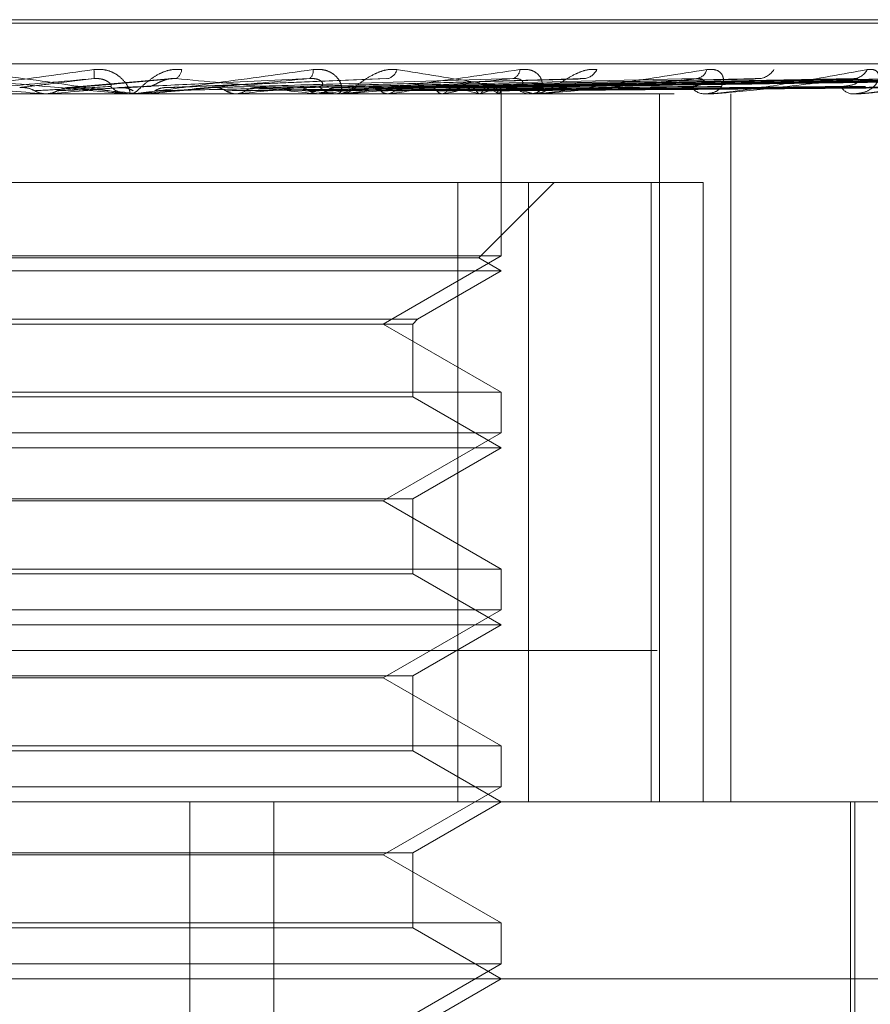
# Model space of a CAD drawing. Units: inches. Extents: x 0 to 23.4, y 0 to 16.5.
# Drawn here: x 7.1 to 7.1, y 13.1 to 13.2 of the extents above; entities that cross this region are included whole.
import ezdxf

# ---------------------------------------------------------------- set-up
doc = ezdxf.new("R2010")
doc.units = ezdxf.units.IN
doc.header["$MEASUREMENT"] = 0
doc.linetypes.add('HIDDEN', pattern=[0.07500000000000001, 0.05, -0.025])

msp = doc.modelspace()

# ---------------------------------------------------------------- linework, layer by layer
at = {"color": 7, "linetype": 'HIDDEN', "lineweight": 0}
for p, q in [((7.1292820162, 13.1767661164), (7.0232946997, 13.1767661164)), ((7.1295902644, 13.1766092897), (7.0236029479, 13.1766092897)), ((7.1594775194, 13.174807507), (7.0061252812, 13.174807507)), ((7.0854184727, 13.1741463514), (7.08077501, 13.1737449209)), ((7.094948604, 13.1741501243), (7.0851384672, 13.1737478824)), ((7.1034768447, 13.1741258762), (7.0890596623, 13.1737409117)), ((7.1112818763, 13.1741267605), (7.0926136884, 13.1737414006)), ((7.1159416129, 13.1741297227), (7.0943983008, 13.1737430274)), ((7.117825611, 13.1741273229), (7.0955812467, 13.173741711)), ((7.1214759233, 13.1741293105), (7.0969791014, 13.1737428026)), ((7.1228724381, 13.1741277371), (7.097855918, 13.1737419393)), ((7.1253817168, 13.1741289724), (7.0988167671, 13.1737426177)), ((7.1262403245, 13.1741280762), (7.0993558397, 13.1737421259)), ((7.127518024, 13.1741286703), (7.0998450803, 13.1737424521)), ((7.1278077145, 13.1741283788), (7.1000269591, 13.1737422922)), ((7.0059055659, 13.1734596834), (7.1592578041, 13.1734596834)), ((7.079699751, 13.1734641779), (7.079750673, 13.1734608076)), ((7.0809646078, 13.1734641779), (7.079699751, 13.1734641779)), ((7.0797506244, 13.1734596834), (7.079750673, 13.1734608076)), ((7.0799086816, 13.1734641779), (7.0798578091, 13.1734608076)), ((7.0798578577, 13.1734596834), (7.0798578091, 13.1734608076)), ((7.083722522, 13.1734641779), (7.0799086816, 13.1734641779)), ((7.0836206638, 13.1734596834), (7.0834942695, 13.1734596834)), ((7.0834957728, 13.1734596834), (7.0836221665, 13.1734596834)), ((7.0840686847, 13.1734641779), (7.0841173342, 13.1734608076)), ((7.0867817535, 13.1734641779), (7.0840686847, 13.1734641779)), ((7.0841172878, 13.1734596834), (7.0841173342, 13.1734608076)), ((7.0842681547, 13.1734641779), (7.0842196191, 13.1734608076)), ((7.0842196654, 13.1734596834), (7.0842196191, 13.1734608076)), ((7.0929526859, 13.1734641779), (7.0842681547, 13.1734641779)), ((7.0881619876, 13.1734641779), (7.0882066063, 13.1734608076)), ((7.0883447875, 13.1734641779), (7.0883003431, 13.1734608076)), ((7.0918317171, 13.1734641779), (7.0918706923, 13.1734608076)), ((7.0919912401, 13.1734641779), (7.091952493, 13.1734608076)), ((7.0928554851, 13.1734596834), (7.0927348138, 13.1734596834)), ((7.0927362493, 13.1734596834), (7.0928569194, 13.1734596834)), ((7.1015861279, 13.1734641779), (7.0927460533, 13.1734641779)), ((7.0949452395, 13.1734641779), (7.0949771626, 13.1734608076)), ((7.09507572, 13.1734641779), (7.0950440708, 13.1734608076)), ((7.0973900241, 13.1734641779), (7.0974137412, 13.1734608076)), ((7.0974867461, 13.1734641779), (7.0974633386, 13.1734608076)), ((7.0990777099, 13.1734641779), (7.0990923639, 13.1734608076)), ((7.0991371777, 13.1734641779), (7.099122858, 13.1734608076)), ((7.0999472995, 13.1734641779), (7.0999523608, 13.1734608076)), ((7.0999673639, 13.1734641779), (7.0999626495, 13.1734608076)), ((7.1000653074, 13.1734596834), (7.1000637512, 13.1736514076)), ((7.1000645293, 13.1662512578), (7.1000645293, 13.1734596834)), ((7.1014970977, 13.1734596834), (7.1013865107, 13.1734596834)), ((7.1071149919, 13.1419636204), (7.1071149919, 13.1734596834)), ((7.1092331712, 13.1734596834), (7.1091366654, 13.1734596834)), ((7.1093108131, 13.1734641779), (7.109147905, 13.1734641779)), ((7.110295824, 13.1419636204), (7.110295824, 13.1734596834)), ((7.1157841037, 13.1734596834), (7.1157051671, 13.1734596834)), ((7.1158475512, 13.1734641779), (7.1157164067, 13.1734641779)), ((7.1012767628, 13.1695226756), (7.0547497639, 13.1695226756)), ((7.0981352002, 13.1695226756), (7.0981352002, 13.1419636204)), ((7.0990661441, 13.1661620856), (7.102426734, 13.1695226756)), ((7.1012767628, 13.1419636204), (7.1012767628, 13.1695226756)), ((7.1012767628, 13.1695226756), (7.1090610013, 13.1695226756)), ((7.1067377015, 13.1695226756), (7.1067377015, 13.1419636204)), ((7.1090610013, 13.1419636204), (7.1090610013, 13.1695226756)), ((7.1000645293, 13.1662512578), (7.0528204348, 13.1662512578)), ((7.0990661441, 13.1661620856), (7.0538469728, 13.1661620856)), ((7.0948202348, 13.163223463), (7.1000645293, 13.1662512578)), ((7.1000645293, 13.1655856677), (7.0990661441, 13.1661620856)), ((7.1000645293, 13.1655856677), (7.05284983, 13.1655856677)), ((7.096338505, 13.1634344466), (7.1000645293, 13.1655856677)), ((7.0565464591, 13.1634344466), (7.096338505, 13.1634344466)), ((7.0567574427, 13.163223463), (7.0961275214, 13.163223463)), ((7.1000645293, 13.1601956681), (7.0948202348, 13.163223463)), ((7.0961275214, 13.163223463), (7.096338505, 13.1634344466)), ((7.0961275214, 13.1599846845), (7.0961275214, 13.163223463)), ((7.077620568, 13.1601956681), (7.1000645293, 13.1601956681)), ((7.1000645293, 13.1583772421), (7.1000645293, 13.1601956681)), ((7.0961275214, 13.1599846845), (7.0567819387, 13.1599846845)), ((7.1000645293, 13.1577116519), (7.0961275214, 13.1599846845)), ((7.1000645293, 13.1583772421), (7.0528204348, 13.1583772421)), ((7.0948202348, 13.1553494472), (7.1000645293, 13.1583772421)), ((7.1000645293, 13.1577116519), (7.05284983, 13.1577116519)), ((7.0961275214, 13.1554386194), (7.1000645293, 13.1577116519)), ((7.0567574427, 13.1554386194), (7.0961275214, 13.1554386194)), ((7.0948202348, 13.1553494472), (7.077359023, 13.1553494472)), ((7.1000645293, 13.1523216524), (7.0948202348, 13.1553494472)), ((7.0961275214, 13.1521106687), (7.0961275214, 13.1554386194)), ((7.077620568, 13.1523216524), (7.1000645293, 13.1523216524)), ((7.1000645293, 13.1505032263), (7.1000645293, 13.1523216524)), ((7.0961275214, 13.1521106687), (7.0567819387, 13.1521106687)), ((7.1000645293, 13.1498376362), (7.0961275214, 13.1521106687)), ((7.1000645293, 13.1505032263), (7.0528204348, 13.1505032263)), ((7.0948202348, 13.1474754315), (7.1000645293, 13.1505032263)), ((7.1000645293, 13.1498376362), (7.05284983, 13.1498376362)), ((7.0961275214, 13.1475646036), (7.1000645293, 13.1498376362)), ((7.0070041426, 13.1487027386), (7.1603563807, 13.1487027386)), ((7.0567574427, 13.1475646036), (7.0961275214, 13.1475646036)), ((7.0948202348, 13.1474754315), (7.077359023, 13.1474754315)), ((7.1000645293, 13.1444476366), (7.0948202348, 13.1474754315)), ((7.0961275214, 13.144236653), (7.0961275214, 13.1475646036)), ((7.077620568, 13.1444476366), (7.1000645293, 13.1444476366)), ((7.1000645293, 13.1426292106), (7.1000645293, 13.1444476366)), ((7.0961275214, 13.144236653), (7.0567819387, 13.144236653)), ((7.1000645293, 13.1419636204), (7.0961275214, 13.144236653)), ((7.1000645293, 13.1426292106), (7.0528204348, 13.1426292106)), ((7.0948202348, 13.1396014157), (7.1000645293, 13.1426292106)), ((7.1592578041, 13.1419636204), (7.0059055659, 13.1419636204)), ((7.0862101751, 13.0829085023), (7.0862101751, 13.1419636204)), ((7.0899407806, 13.0829085023), (7.0899407806, 13.1419636204)), ((7.0961275214, 13.1396905879), (7.1000645293, 13.1419636204)), ((7.1156157104, 13.1191289748), (7.1156157104, 13.1419636204)), ((7.1158125608, 13.1262155889), (7.1158125608, 13.1419636204)), ((7.0567574427, 13.1396905879), (7.0961275214, 13.1396905879)), ((7.0948202348, 13.1396014157), (7.077359023, 13.1396014157)), ((7.1000645293, 13.1365736209), (7.0948202348, 13.1396014157)), ((7.0961275214, 13.1363626372), (7.0961275214, 13.1396905879)), ((7.077620568, 13.1365736209), (7.1000645293, 13.1365736209)), ((7.1000645293, 13.1347551948), (7.1000645293, 13.1365736209)), ((7.0961275214, 13.1363626372), (7.0567819387, 13.1363626372)), ((7.1000645293, 13.1340896047), (7.0961275214, 13.1363626372)), ((7.1000645293, 13.1347551948), (7.0528204348, 13.1347551948)), ((7.0948202348, 13.1317274), (7.1000645293, 13.1347551948)), ((7.132123967, 13.1340896047), (6.9984897262, 13.1340896047)), ((7.0961275214, 13.1318165721), (7.1000645293, 13.1340896047))]:
    msp.add_line(p, q, dxfattribs=at)
for centre, radius, start, end in [((7.0797116908, 13.1742943226), 0.0022396368559263, 356.1416751, 6.4724891153), ((7.0853284492, 13.1745937996), 0.0005199977886586, 300.0330557301, 354.8129853014), ((7.0912612655, 13.1744847176), 0.0004392585567669, 309.055665792, 8.1235170464), ((7.0948747741, 13.1747006906), 0.0005745849362999, 284.1822888285, 344.4636494103), ((7.1004549038, 13.1745744519), 0.0004498221450223, 286.7071874372, 356.4741298178), ((7.1036833506, 13.1748449925), 0.000706844049072, 277.1326109913, 335.0465851274), ((7.1086859098, 13.1747025958), 0.0005635891588937, 277.3347578377, 343.9512030872), ((7.1114827412, 13.1750014469), 0.000859668348188, 273.7491545983, 328.0703981663), ((7.1157224951, 13.1748570766), 0.0007146379991016, 273.2926841763, 334.2662606444), ((6.9108832026, 11.2622006291), 1.918704609875399, 84.952324113, 85.0482701751), ((6.9261338895, 14.9123388327), 1.74566083525696, 275.0537201653, 275.1570002937), ((7.0148547886, 12.4243744456), 0.7522805263824421, 84.7210112442, 84.9581211631), ((7.0834951908, 13.1746238712), 0.0011641881838399, 225.5414950053, 269.9546573992), ((7.0253517998, 13.8092944293), 0.6385540270331145, 275.2939394393, 275.5596071141), ((7.0574931742, 13.4786392705), 0.3067305971552973, 275.7726924399, 276.2712701623), ((7.0673169162, 12.9602713972), 0.2145976169575149, 83.4404319323, 84.131101115), ((7.0927401184, 13.1745477146), 0.0010880441510787, 223.9248592895, 269.7206600264), ((7.075142282, 13.3190708797), 0.1465783033424304, 276.6006554003, 277.4928686043), ((7.0928512857, 13.1745422773), 0.0010826085431458, 270.2981561386, 316.1974746114), ((7.0864929438, 13.2343490999), 0.0614868911370231, 278.0239536444, 279.7162233568), ((7.093900886, 13.1925473775), 0.0194171805053762, 280.6421616655, 284.4470359701), ((7.0953505086, 13.1608801632), 0.013124383941592, 73.5014805811, 78.5685778356), ((7.0982300057, 13.1766165068), 0.0032802650500329, 286.054673118, 298.8798538327), ((7.098864979, 13.1720433788), 0.0017860816932259, 52.7009766285, 72.2245925379), ((7.099835729, 13.1736467945), 0.0002251146197192, 305.7850688295, 25.6368504714), ((7.1014001792, 13.1744207599), 0.0009611737192448, 220.7831884549, 269.1851858007), ((7.1091636492, 13.1742611952), 0.0008019658824253, 215.7257211297, 268.0718018572), ((7.1157527777, 13.1740918803), 0.0006339871515388, 208.1350545244, 265.6932043389), ((7.0836206622, 13.1746161794), 0.001156496008185, 270.0000811953, 275.052945787), ((7.0928554762, 13.1745131963), 0.0010535128482787, 270.000484323, 275.2943245488), ((7.1014970751, 13.1743441756), 0.0008844921365167, 270.0014641533, 275.7784725951), ((7.1092331268, 13.1741333319), 0.0006736484759502, 270.0037713584, 276.6221821175), ((7.1157840257, 13.1739108716), 0.0004511882066632, 270.0099112951, 278.0939140807)]:
    msp.add_arc(centre, radius, start, end, dxfattribs=at)
for points, knots in [([(7.074126404365004, 13.17345968342405), (7.074127546046976, 13.17346008297679), (7.07413001177513, 13.17346094590403), (7.074183481172373, 13.17346934171405), (7.074380163890702, 13.17349853834146), (7.07547362078413, 13.17365499540502), (7.078085960797957, 13.17401898177), (7.080504383221229, 13.17435043556648), (7.081937052393405, 13.17454678821011)], [0, 0, 0, 0, 0.0132216410975106, 0.0285552137114822, 0.0542426430603457, 0.1337588501402424, 0.4868402727612299, 1, 1, 1, 1]), ([(7.08194625145711, 13.17414361836641), (7.080540874243306, 13.17402075272237), (7.078182957165556, 13.17381461091396), (7.075645089019202, 13.17359119285237), (7.074512545457762, 13.17349036286342), (7.074296227318414, 13.17347071754435), (7.07423569133266, 13.17346504944049), (7.074231219360262, 13.17346444541628), (7.074229238584201, 13.17346417787512)], [0, 0, 0, 0, 0.5273188798739852, 0.884726306975653, 0.9590362595959636, 0.9800473728110067, 0.9911623590751991, 1, 1, 1, 1]), ([(7.075831295437229, 13.1741436183664), (7.077229415570989, 13.17402075272236), (7.079575156847964, 13.17381461091395), (7.082062881758472, 13.17359119285237), (7.083145990588768, 13.17349036286342), (7.083343592785872, 13.17347071754435), (7.08339480295514, 13.17346504944049), (7.083394140716879, 13.17346444541628), (7.083393847390898, 13.17346417787512)], [0, 0, 0, 0, 0.5273188798741276, 0.8847263069756451, 0.9590362595959558, 0.980047372810927, 0.9911623590750602, 1, 1, 1, 1]), ([(7.083495772791159, 13.17345968342405), (7.083498203029873, 13.17346008297679), (7.083503451696457, 13.17346094590403), (7.083464095494296, 13.17346934171405), (7.08329499678766, 13.17349853834146), (7.082275566952868, 13.17365499540501), (7.079737173833974, 13.17401898177), (7.077342809223135, 13.17435043556648), (7.075924391856551, 13.1745467882101)], [0, 0, 0, 0, 0.0132216410975365, 0.0285552137111743, 0.0542426430600617, 0.1337588501400204, 0.4868402727606146, 1, 1, 1, 1]), ([(7.078631506722548, 13.1737441938792), (7.078721302149781, 13.17375514129917), (7.079170279910015, 13.17380987847509), (7.080257032760944, 13.17394144151072), (7.081293449099484, 13.17406548666662), (7.08194625145711, 13.17414361836641)], [0, 0, 0, 0, 0.0846963374234365, 0.4234822757477668, 1, 1, 1, 1]), ([(7.080968106317762, 13.1737441938792), (7.081102316119536, 13.17375514129917), (7.081773366061149, 13.17380987847509), (7.083331624585066, 13.17394144151072), (7.084716452970622, 13.17406548666662), (7.085588707875702, 13.17414361836641)], [0, 0, 0, 0, 0.0846963374235955, 0.4234822757477688, 1, 1, 1, 1]), ([(7.081937052393405, 13.17454678821011), (7.082086709722456, 13.17455557090763), (7.082255641917659, 13.17456548475803), (7.082554336552879, 13.17451029909455), (7.082732807459961, 13.17444479741626), (7.083013371428955, 13.17428850127185), (7.083276524833192, 13.17406231053442), (7.083484458045001, 13.17375345262957), (7.083564845484889, 13.17350960470716), (7.083518097722154, 13.17347653808572), (7.083494269532549, 13.17345968342405)], [0, 0, 0, 0, 0.1194461009604718, 0.1348299623654728, 0.2536738278696605, 0.281754655033437, 0.437165209550424, 0.6109336935287585, 0.801685788212968, 1, 1, 1, 1]), ([(7.082679802140883, 13.17379292275599), (7.082703074235616, 13.17381266405824), (7.082734759997086, 13.17383954252368), (7.082613401300175, 13.17397544657079), (7.082474837631122, 13.17406467058273), (7.082284087657224, 13.17412831888613), (7.082106156530834, 13.17415228713218), (7.08199144910464, 13.17414606861899), (7.08194625145712, 13.17414361836641)], [0, 0, 0, 0, 0.4235571565785946, 0.5766877106320661, 0.7311347586960437, 0.8323151788328624, 0.9339279095251155, 1, 1, 1, 1]), ([(7.083042887779178, 13.1737441938792), (7.083279090577409, 13.17375514129917), (7.084460106210146, 13.17380987847509), (7.087274411210731, 13.17394144151072), (7.089890345830874, 13.17406548666662), (7.091538031441299, 13.17414361836641)], [0, 0, 0, 0, 0.0846963374234905, 0.4234822757477893, 1, 1, 1, 1]), ([(7.083620663827372, 13.17345968342405), (7.083628886078738, 13.17346008297679), (7.083646643945798, 13.17346094590403), (7.083726763625731, 13.17346934171405), (7.083973037125623, 13.17349853834146), (7.085184259869673, 13.17365499540502), (7.087873064980042, 13.17401898177), (7.090273878677354, 13.17435043556648), (7.091696116471373, 13.17454678821011)], [0, 0, 0, 0, 0.0132216410974667, 0.0285552137112716, 0.0542426430601163, 0.1337588501399866, 0.4868402727607446, 1, 1, 1, 1]), ([(7.085846317567249, 13.17454678821011), (7.08570035003461, 13.17455557090763), (7.085535582856997, 13.17456548475803), (7.085225691472555, 13.17451029909455), (7.085031833817669, 13.17444479741626), (7.084708313381488, 13.17428850127185), (7.084373655481745, 13.17406231053442), (7.084023544814312, 13.17375345262957), (7.083759439242027, 13.17350960470716), (7.083668513200402, 13.17347653808572), (7.083622166534098, 13.17345968342405)], [0, 0, 0, 0, 0.1194461009598282, 0.1348299623650683, 0.2536738278695008, 0.2817546550332022, 0.4371652095504608, 0.61093369352888, 0.8016857882135356, 0.9999999999999999, 0.9999999999999999, 0.9999999999999999, 0.9999999999999999]), ([(7.091538031441299, 13.17414361836641), (7.090156272469161, 13.17402075272236), (7.087837981660301, 13.17381461091396), (7.085269022987347, 13.17359119285237), (7.084068734237499, 13.17349036286342), (7.083821012998713, 13.17347071754435), (7.083743549541033, 13.17346504944049), (7.083728976773376, 13.17346444541628), (7.083722522040039, 13.17346417787512)], [0, 0, 0, 0, 0.5273188798742307, 0.8847263069757104, 0.9590362595960231, 0.9800473728110509, 0.9911623590753333, 1, 1, 1, 1]), ([(7.084435484209996, 13.17379292275599), (7.084495323442112, 13.17381266405824), (7.084576796625218, 13.17383954252368), (7.084825523532508, 13.17397544657079), (7.085024166365169, 13.17406467058273), (7.085247799155795, 13.17412831888613), (7.085435374679483, 13.17415228713218), (7.085545367789026, 13.17414606861899), (7.085588707875711, 13.17414361836641)], [0, 0, 0, 0, 0.423557156581093, 0.5766877106330642, 0.7311347586958662, 0.8323151788322819, 0.9339279095254222, 1, 1, 1, 1]), ([(7.085273682584239, 13.1737441938792), (7.085552288606454, 13.17375514129917), (7.086945320653807, 13.17380987847509), (7.090209780832032, 13.17394144151072), (7.093158350870794, 13.17406548666662), (7.095015551882926, 13.17414361836641)], [0, 0, 0, 0, 0.0846963374234492, 0.423482275747816, 1, 1, 1, 1]), ([(7.085588707875702, 13.17414361836641), (7.086934509458657, 13.17402075272237), (7.089192471594761, 13.17381461091396), (7.091512980500488, 13.17359119285237), (7.092468329983275, 13.17349036286342), (7.092623317448187, 13.17347071754435), (7.092654573338821, 13.17346504944049), (7.092643707113123, 13.17346444541628), (7.092638894122833, 13.17346417787512)], [0, 0, 0, 0, 0.5273188798743813, 0.8847263069753953, 0.959036259595983, 0.9800473728108547, 0.9911623590749776, 1, 1, 1, 1]), ([(7.087215712975918, 13.1737441938792), (7.087589786160599, 13.17375514129917), (7.089460154683773, 13.17380987847509), (7.093900295518689, 13.17394144151072), (7.098001201727512, 13.17406548666662), (7.100584218939774, 13.1741436183664)], [0, 0, 0, 0, 0.0846963374236317, 0.4234822757478422, 1, 1, 1, 1]), ([(7.089260076254291, 13.1737441938792), (7.089673008949404, 13.17375514129917), (7.091737675294803, 13.17380987847509), (7.096590351031023, 13.17394144151072), (7.100996093719368, 13.17406548666662), (7.103771116755083, 13.17414361836641)], [0, 0, 0, 0, 0.0846963374235959, 0.4234822757478314, 1, 1, 1, 1]), ([(7.090999165537972, 13.1737441938792), (7.091497589129571, 13.17375514129916), (7.093989710551556, 13.17380987847509), (7.099895208962357, 13.17394144151072), (7.105332869324663, 13.17406548666662), (7.108757861166723, 13.1741436183664)], [0, 0, 0, 0, 0.0846963374234714, 0.4234822757478022, 1, 1, 1, 1]), ([(7.091956454380763, 13.17379292275599), (7.092034501946182, 13.17381266405824), (7.092140766404529, 13.17383954252368), (7.092110461433926, 13.17397544657079), (7.092018529762496, 13.17406467058273), (7.09185850596668, 13.17412831888613), (7.091695110367677, 13.17415228713218), (7.091582430269835, 13.17414606861899), (7.091538031441321, 13.17414361836641)], [0, 0, 0, 0, 0.4235571565785126, 0.5766877106314248, 0.7311347586947964, 0.832315178831001, 0.9339279095240042, 1, 1, 1, 1]), ([(7.091696116471373, 13.17454678821011), (7.091841475675197, 13.17455557090763), (7.092005556175301, 13.17456548475803), (7.092283204149354, 13.17451029909455), (7.092443257716011, 13.17444479741626), (7.092682261710678, 13.17428850127185), (7.092885466642988, 13.17406231053442), (7.092988477928759, 13.17375345262957), (7.092941814343354, 13.17350960470716), (7.092804702283351, 13.17347653808572), (7.092734813758815, 13.17345968342405)], [0, 0, 0, 0, 0.1194461009597493, 0.1348299623644651, 0.253673827869039, 0.2817546550331365, 0.4371652095502145, 0.6109336935280769, 0.8016857882132633, 0.9999999999999999, 0.9999999999999999, 0.9999999999999999, 0.9999999999999999]), ([(7.09278320867424, 13.1737441938792), (7.093315543578764, 13.17375514129917), (7.095977221801053, 13.17380987847509), (7.102242724750632, 13.17394144151072), (7.107946405068753, 13.17406548666662), (7.11153895356529, 13.17414361836641)], [0, 0, 0, 0, 0.0846963374234306, 0.4234822757478155, 1, 1, 1, 1]), ([(7.092855485098093, 13.17345968342405), (7.092870490745263, 13.17346008297679), (7.092902898935639, 13.17346094590403), (7.093006773164286, 13.17346934171405), (7.093293736479796, 13.17349853834146), (7.094578948328683, 13.17365499540502), (7.097247038113297, 13.17401898177), (7.099543471422368, 13.17435043556648), (7.100903874458748, 13.17454678821011)], [0, 0, 0, 0, 0.0132216410976981, 0.0285552137116322, 0.0542426430601271, 0.1337588501399035, 0.4868402727609161, 1, 1, 1, 1]), ([(7.095428364161254, 13.17454678821011), (7.095291484847595, 13.17455557090763), (7.095136976390971, 13.17456548475803), (7.094833596047692, 13.17451029909456), (7.094638180657015, 13.17444479741626), (7.094300454108873, 13.17428850127185), (7.09393291754398, 13.17406231053443), (7.093503154027702, 13.17375345262957), (7.093127596598649, 13.17350960470716), (7.092948306719541, 13.17347653808572), (7.092856919389245, 13.17345968342405)], [0, 0, 0, 0, 0.1194461009596893, 0.1348299623654763, 0.2536738278694732, 0.2817546550326795, 0.4371652095507378, 0.6109336935288143, 0.8016857882131826, 1, 1, 1, 1]), ([(7.100584218939774, 13.1741436183664), (7.099276018578689, 13.17402075272236), (7.097081143108796, 13.17381461091396), (7.094573942769051, 13.17359119285237), (7.093349290393522, 13.17349036286342), (7.093079119346306, 13.17347071754435), (7.092987528147886, 13.17346504944049), (7.092963381282759, 13.17346444541628), (7.09295268588303, 13.17346417787512)], [0, 0, 0, 0, 0.5273188798740129, 0.8847263069758459, 0.9590362595960313, 0.9800473728111271, 0.9911623590752869, 1, 1, 1, 1]), ([(7.094256501632056, 13.1737441938792), (7.094861261303342, 13.17375514129916), (7.097885063862783, 13.17380987847509), (7.105042479750278, 13.17394144151072), (7.11162036305289, 13.17406548666662), (7.115763541395852, 13.1741436183664)], [0, 0, 0, 0, 0.0846963374235363, 0.423482275747713, 0.9999999999999999, 0.9999999999999999, 0.9999999999999999, 0.9999999999999999]), ([(7.10138782664373, 13.17345968342405), (7.101404005732451, 13.17346008297679), (7.101438948243191, 13.17346094590403), (7.101458289589551, 13.17346934171405), (7.101412149124002, 13.17349853834146), (7.100773232217104, 13.17365499540502), (7.098750737503382, 13.17401898177), (7.096664341480348, 13.17435043556648), (7.095428364161254, 13.17454678821011)], [0, 0, 0, 0, 0.0132216410976157, 0.028555213711542, 0.054242643060124, 0.1337588501398602, 0.4868402727610612, 1, 1, 1, 1]), ([(7.095715744658994, 13.1737441938792), (7.096348241802493, 13.17375514129917), (7.099510731915777, 13.17380987847509), (7.106962610477523, 13.17394144151073), (7.113758082557927, 13.17406548666662), (7.118038312452326, 13.17414361836641)], [0, 0, 0, 0, 0.0846963374235201, 0.423482275747887, 1, 1, 1, 1]), ([(7.096869992644825, 13.1737441938792), (7.097559230805592, 13.17375514129916), (7.101005426399558, 13.17380987847509), (7.1091560721051, 13.17394144151072), (7.116636436506954, 13.17406548666662), (7.121348056090552, 13.1741436183664)], [0, 0, 0, 0, 0.0846963374234303, 0.4234822757477479, 1, 1, 1, 1]), ([(7.097951694717421, 13.1737441938792), (7.098661494005175, 13.17375514129917), (7.102210495376974, 13.17380987847509), (7.110579419243974, 13.17394144151072), (7.118221077020246, 13.17406548666662), (7.123034289652097, 13.17414361836641)], [0, 0, 0, 0, 0.0846963374235508, 0.4234822757477553, 1, 1, 1, 1]), ([(7.098745180201689, 13.1737441938792), (7.099493985989015, 13.17375514129916), (7.103238020129762, 13.17380987847509), (7.112087310081256, 13.17394144151072), (7.12019979572297, 13.17406548666662), (7.125309566339449, 13.1741436183664)], [0, 0, 0, 0, 0.0846963374234537, 0.4234822757478017, 1, 1, 1, 1]), ([(7.099410245788693, 13.1737441938792), (7.100171693225077, 13.17375514129917), (7.103978935698982, 13.17380987847509), (7.112962430157668, 13.17394144151072), (7.121174084207628, 13.17406548666662), (7.126346317531708, 13.1741436183664)], [0, 0, 0, 0, 0.084696337423466, 0.4234822757477493, 0.9999999999999999, 0.9999999999999999, 0.9999999999999999, 0.9999999999999999]), ([(7.099814290138592, 13.1737441938792), (7.100595599760329, 13.17375514129916), (7.104502153299025, 13.17380987847509), (7.113730251101025, 13.17394144151072), (7.122181651614632, 13.17406548666662), (7.127504892840537, 13.1741436183664)], [0, 0, 0, 0, 0.0846963374235199, 0.4234822757477671, 0.9999999999999999, 0.9999999999999999, 0.9999999999999999, 0.9999999999999999]), ([(7.100038682036876, 13.1737441938792), (7.100824256927611, 13.17375514129917), (7.104752136840942, 13.17380987847509), (7.114025514995309, 13.17394144151072), (7.122510374746338, 13.17406548666662), (7.127854690774192, 13.17414361836641)], [0, 0, 0, 0, 0.0846963374235132, 0.42348227574789, 0.9999999999999999, 0.9999999999999999, 0.9999999999999999, 0.9999999999999999]), ([(7.100672391239705, 13.17379292275599), (7.100802393433449, 13.17381266405824), (7.100979395914281, 13.17383954252368), (7.101041239970568, 13.17397544657079), (7.100999262946904, 13.17406467058273), (7.100875749006078, 13.17412831888613), (7.100732794477137, 13.17415228713218), (7.100626214259973, 13.17414606861899), (7.10058421893981, 13.17414361836641)], [0, 0, 0, 0, 0.4235571565789392, 0.5766877106327446, 0.731134758694969, 0.8323151788314052, 0.9339279095252083, 1, 1, 1, 1]), ([(7.100903874458748, 13.17454678821011), (7.101039681876989, 13.17455557090763), (7.101192980385212, 13.17456548475803), (7.101439546776922, 13.17451029909455), (7.101575398250235, 13.17444479741626), (7.10176420404349, 13.17428850127185), (7.101900116148168, 13.17406231053442), (7.101894482411637, 13.17375345262957), (7.101722454344505, 13.17350960470716), (7.101499933574318, 13.17347653808572), (7.101386510668217, 13.17345968342404)], [0, 0, 0, 0, 0.1194461009601009, 0.1348299623653626, 0.2536738278688738, 0.2817546550325583, 0.4371652095505513, 0.6109336935287392, 0.8016857882127956, 1, 1, 1, 1]), ([(7.101497097675344, 13.17345968342404), (7.101518344375132, 13.17346008297679), (7.101564231572389, 13.17346094590402), (7.101688106064491, 13.17346934171405), (7.102005387593708, 13.17349853834146), (7.103318137642648, 13.17365499540501), (7.105869080385029, 13.17401898177), (7.107978134222776, 13.17435043556648), (7.10922753399129, 13.1745467882101)], [0, 0, 0, 0, 0.0132216410978089, 0.0285552137115707, 0.0542426430602638, 0.1337588501401524, 0.4868402727606893, 1, 1, 1, 1]), ([(7.104324211508877, 13.17454678821011), (7.104201367589227, 13.17455557090763), (7.104062702191781, 13.17456548475804), (7.103776797845733, 13.17451029909455), (7.103586887540628, 13.17444479741626), (7.103247161197908, 13.17428850127185), (7.10286002969693, 13.17406231053442), (7.102366146105023, 13.17375345262957), (7.101892710443201, 13.17350960470716), (7.101631536729971, 13.17347653808572), (7.101498411711901, 13.17345968342405)], [0, 0, 0, 0, 0.1194461009604317, 0.1348299623652929, 0.253673827869608, 0.2817546550331291, 0.4371652095502865, 0.6109336935290997, 0.8016857882123738, 1, 1, 1, 1]), ([(7.108757861166723, 13.1741436183664), (7.107570501186225, 13.17402075272236), (7.105578369573476, 13.17381461091396), (7.103223544319657, 13.17359119285237), (7.10201879044611, 13.17349036286342), (7.101735934276028, 13.17347071754435), (7.10163352568142, 13.17346504944049), (7.101600677449444, 13.17346444541628), (7.101586127942934, 13.17346417787512)], [0, 0, 0, 0, 0.5273188798741075, 0.884726306975772, 0.959036259596059, 0.9800473728108154, 0.9911623590751195, 1, 1, 1, 1]), ([(7.103476951873466, 13.17412486350832), (7.103540864542777, 13.17413532154626), (7.103648367183104, 13.17415291221653), (7.103735703704549, 13.17414629962695), (7.10377111675512, 13.17414361836641)], [0, 0, 0, 0, 0.5945218565446341, 1, 1, 1, 1]), ([(7.108512596050471, 13.17379292275599), (7.10868985425454, 13.17381266405824), (7.108931197427018, 13.17383954252368), (7.109082955304881, 13.17397544657079), (7.109092450087983, 13.17406467058273), (7.109009910117785, 13.17412831888613), (7.108892563408045, 13.17415228713218), (7.108795935158295, 13.17414606861899), (7.108757861166771, 13.1741436183664)], [0, 0, 0, 0, 0.4235571565796448, 0.576687710632815, 0.7311347586954023, 0.8323151788321493, 0.9339279095256986, 1, 1, 1, 1]), ([(7.10922753399129, 13.1745467882101), (7.109348881190014, 13.17455557090763), (7.109485857098861, 13.17456548475803), (7.109692430356387, 13.17451029909455), (7.109799169710165, 13.17444479741626), (7.109930953368699, 13.17428850127184), (7.109994660428185, 13.17406231053442), (7.109880585287264, 13.17375345262957), (7.109589410280957, 13.17350960470716), (7.109289523280999, 13.17347653808572), (7.109136665392683, 13.17345968342404)], [0, 0, 0, 0, 0.1194461009592347, 0.1348299623651867, 0.2536738278686599, 0.2817546550325305, 0.4371652095500258, 0.6109336935288152, 0.8016857882128086, 0.9999999999999999, 0.9999999999999999, 0.9999999999999999, 0.9999999999999999]), ([(7.109233171165085, 13.17345968342404), (7.109259891006406, 13.17346008297679), (7.109317598727677, 13.17346094590402), (7.10945699633633, 13.17346934171405), (7.10979312869813, 13.17349853834146), (7.111085970740004, 13.17365499540501), (7.113427568723043, 13.17401898177), (7.115273016388677, 13.17435043556648), (7.116366256326407, 13.1745467882101)], [0, 0, 0, 0, 0.0132216410982362, 0.0285552137116862, 0.0542426430603996, 0.1337588501403928, 0.4868402727610249, 1, 1, 1, 1]), ([(7.115763541395852, 13.1741436183664), (7.114739936079269, 13.17402075272236), (7.113022549150592, 13.17381461091396), (7.110905208502827, 13.17359119285237), (7.109763896075189, 13.17349036286342), (7.109478577941212, 13.17347071754435), (7.10936905326384, 13.17346504944049), (7.109328690885709, 13.17346444541628), (7.109310813129492, 13.17346417787512)], [0, 0, 0, 0, 0.5273188798742503, 0.8847263069753382, 0.9590362595956686, 0.9800473728107506, 0.9911623590749751, 1, 1, 1, 1]), ([(7.111282005177064, 13.1741254021427), (7.111339903652619, 13.17413558629805), (7.111438244898823, 13.17415288420648), (7.111509606255794, 13.17414631850619), (7.111538953565338, 13.17414361836641)], [0, 0, 0, 0, 0.5887506797851065, 1, 1, 1, 1]), ([(7.116366256326407, 13.1745467882101), (7.116468757501679, 13.17455557090763), (7.116584460144907, 13.17456548475803), (7.11674357417253, 13.17451029909455), (7.116817343568398, 13.17444479741626), (7.11688734208746, 13.17428850127184), (7.116876541562607, 13.17406231053442), (7.116658147990125, 13.17375345262957), (7.116258349868018, 13.17350960470716), (7.115891935335815, 13.17347653808572), (7.115705167147635, 13.17345968342404)], [0, 0, 0, 0, 0.1194461009599735, 0.1348299623648149, 0.2536738278698681, 0.2817546550330065, 0.4371652095503654, 0.610933693528582, 0.8016857882126028, 1, 1, 1, 1]), ([(7.115941461237608, 13.1741272926031), (7.115917134192328, 13.17413651998164), (7.115874238953184, 13.17415279037554), (7.115796983291406, 13.17414638924391), (7.115763541395905, 13.1741436183664)], [0, 0, 0, 0, 0.5671269298571084, 0.9999999999999999, 0.9999999999999999, 0.9999999999999999, 0.9999999999999999]), ([(7.115784103715256, 13.17345968342404), (7.115815330973424, 13.17346008297679), (7.115882773511307, 13.17346094590402), (7.116032656043741, 13.17346934171405), (7.116375490538778, 13.17349853834146), (7.117601697893734, 13.17365499540501), (7.119649319665337, 13.17401898177), (7.121164461871962, 13.17435043556648), (7.122062029439154, 13.1745467882101)], [0, 0, 0, 0, 0.0132216410979359, 0.0285552137116509, 0.054242643060359, 0.1337588501402753, 0.4868402727607803, 1, 1, 1, 1]), ([(7.121348056090552, 13.1741436183664), (7.120525201201007, 13.17402075272236), (7.119144629794615, 13.17381461091396), (7.117341299960576, 13.17359119285237), (7.116304678983657, 13.17349036286342), (7.11602721102653, 13.17347071754435), (7.115914528773604, 13.17346504944049), (7.115868111050824, 13.17346444541628), (7.115847551193588, 13.17346417787512)], [0, 0, 0, 0, 0.5273188798738871, 0.8847263069754857, 0.9590362595958564, 0.9800473728106627, 0.9911623590750601, 1, 1, 1, 1]), ([(7.079295557915783, 13.17360421912014), (7.079252727115521, 13.17362565237368), (7.079092322951752, 13.17370592131775), (7.078861753899103, 13.17375507679104), (7.078680931722318, 13.17374653001171), (7.078631506722548, 13.1737441938792)], [0, 0, 0, 0, 0.2093091832076802, 0.7838766564330211, 1, 1, 1, 1]), ([(7.079295557915783, 13.17360421912014), (7.079395089865003, 13.17360969419765), (7.079892749721362, 13.17363706959129), (7.081013888867522, 13.17369930786448), (7.082050787935235, 13.17375757571986), (7.082679802140944, 13.17379292275595)], [0, 0, 0, 0, 0.0895371415801855, 0.4476858070867068, 1, 1, 1, 1]), ([(7.080311463033822, 13.17360421912014), (7.080436014653927, 13.17360969419765), (7.081058772892422, 13.17363706959129), (7.082440364028895, 13.17369930786448), (7.083682168322493, 13.17375757571986), (7.084435484209938, 13.17379292275595)], [0, 0, 0, 0, 0.0895371415801512, 0.4476858070866886, 1, 1, 1, 1]), ([(7.080311463033822, 13.17360421912014), (7.080353912283084, 13.17362565237368), (7.080512887513268, 13.17370592131775), (7.080740984165498, 13.17375507679104), (7.080919352137618, 13.17374653001171), (7.080968106317762, 13.1737441938792)], [0, 0, 0, 0, 0.2093091832054897, 0.7838766564356435, 1, 1, 1, 1]), ([(7.083681845917189, 13.17360421912014), (7.083640698257469, 13.17362565237368), (7.083486597565714, 13.17370592131775), (7.083264808218946, 13.17375507679104), (7.083090525356535, 13.17374653001171), (7.083042887779178, 13.1737441938792)], [0, 0, 0, 0, 0.2093091832022934, 0.7838766564326143, 1, 1, 1, 1]), ([(7.084651749303463, 13.17360421912014), (7.084921187105578, 13.17360969419765), (7.086268376414625, 13.17363706959129), (7.089268592963621, 13.17369930786448), (7.091984864414611, 13.17375757571986), (7.093632636490444, 13.17379292275595)], [0, 0, 0, 0, 0.0895371415801632, 0.4476858070866748, 1, 1, 1, 1]), ([(7.084651749303463, 13.17360421912014), (7.084692020082674, 13.17362565237368), (7.084842836799247, 13.17370592131775), (7.085058944075331, 13.17375507679104), (7.085227586684554, 13.17374653001171), (7.085273682584239, 13.1737441938792)], [0, 0, 0, 0, 0.2093091832058155, 0.7838766564347937, 1, 1, 1, 1]), ([(7.087806484446812, 13.17360421912014), (7.087768507111262, 13.17362565237368), (7.087626279492026, 13.17370592131775), (7.087421285896005, 13.17375507679104), (7.087259841384699, 13.17374653001171), (7.087215712975918, 13.1737441938792)], [0, 0, 0, 0, 0.2093091832027324, 0.7838766564351436, 1, 1, 1, 1]), ([(7.087806484446812, 13.17360421912014), (7.088189179762614, 13.17360969419765), (7.090102656765551, 13.17363706959129), (7.094385185579488, 13.17369930786448), (7.098298473138726, 13.17375757571986), (7.100672391239756, 13.17379292275595)], [0, 0, 0, 0, 0.0895371415802051, 0.4476858070866792, 0.9999999999999999, 0.9999999999999999, 0.9999999999999999, 0.9999999999999999]), ([(7.088695331265877, 13.17360421912014), (7.089099917065822, 13.17360969419765), (7.091122846513731, 13.17363706959129), (7.095633252832172, 13.17369930786448), (7.099725818313142, 13.17375757571986), (7.102208491801317, 13.17379292275595)], [0, 0, 0, 0, 0.0895371415800787, 0.447685807086675, 1, 1, 1, 1]), ([(7.088695331265877, 13.17360421912014), (7.088731968084152, 13.17362565237368), (7.088869175378026, 13.17370592131775), (7.089065482597951, 13.17375507679104), (7.089218304660981, 13.17374653001171), (7.089260076254291, 13.1737441938792)], [0, 0, 0, 0, 0.2093091832052856, 0.7838766564338737, 1, 1, 1, 1]), ([(7.091520398321551, 13.17360421912014), (7.091486963910027, 13.17362565237368), (7.091361749840039, 13.17370592131775), (7.091180960997424, 13.17375507679104), (7.091038189862507, 13.17374653001171), (7.090999165537972, 13.1737441938792)], [0, 0, 0, 0, 0.2093091832011882, 0.7838766564378412, 1, 1, 1, 1]), ([(7.091520398321551, 13.17360421912014), (7.092026406287281, 13.17360969419765), (7.094556446676464, 13.17363706959129), (7.100215164333322, 13.17369930786448), (7.105379658397468, 13.17375757571986), (7.108512596050515, 13.17379292275595)], [0, 0, 0, 0, 0.0895371415802185, 0.4476858070867766, 0.9999999999999999, 0.9999999999999999, 0.9999999999999999, 0.9999999999999999]), ([(7.092296063333503, 13.17360421912014), (7.092821174346327, 13.17360969419765), (7.095446729992143, 13.17363706959129), (7.101304308243956, 13.17369930786449), (7.10662525177534, 13.17375757571986), (7.109853096387448, 13.17379292275595)], [0, 0, 0, 0, 0.0895371415801395, 0.4476858070866652, 0.9999999999999999, 0.9999999999999999, 0.9999999999999999, 0.9999999999999999]), ([(7.092296063333502, 13.17360421912014), (7.09232774204077, 13.17362565237368), (7.092446380882854, 13.17370592131775), (7.092615792992215, 13.17375507679104), (7.092747271121524, 13.17374653001171), (7.09278320867424, 13.1737441938792)], [0, 0, 0, 0, 0.2093091832036691, 0.7838766564329221, 1, 1, 1, 1]), ([(7.09439713079762, 13.1737335693451), (7.094382827834512, 13.17373908445269), (7.094337171069169, 13.17375668933435), (7.094289345093117, 13.17374928123334), (7.094256501632056, 13.1737441938792)], [0, 0, 0, 0, 0.3132714943989001, 1, 1, 1, 1]), ([(7.094689357017465, 13.17360421912014), (7.09530038918685, 13.17360969419765), (7.098355550710657, 13.17363706959129), (7.105185936410673, 13.17369930786448), (7.111414978708291, 13.17375757571986), (7.115193703383786, 13.17379292275595)], [0, 0, 0, 0, 0.0895371415802037, 0.447685807086656, 1, 1, 1, 1]), ([(7.095323805667789, 13.17360421912014), (7.095950463013328, 13.17360969419765), (7.099083750435208, 13.17363706959129), (7.106076792480579, 13.17369930786449), (7.112433801299578, 13.17375757571986), (7.116290154321271, 13.17379292275595)], [0, 0, 0, 0, 0.0895371415802071, 0.4476858070866961, 1, 1, 1, 1]), ([(7.095582741456145, 13.17373093334342), (7.095598181234124, 13.17373759807068), (7.095642132959894, 13.17375657025183), (7.095686781002884, 13.17374906355352), (7.095715744658994, 13.1737441938792)], [0, 0, 0, 0, 0.3512894592797367, 1, 1, 1, 1]), ([(7.097198826110638, 13.17360421912014), (7.097177894899322, 13.17362565237368), (7.097099506136395, 13.17370592131775), (7.096985618354901, 13.17375507679104), (7.096894812930482, 13.17374653001171), (7.096869992644825, 13.1737441938792)], [0, 0, 0, 0, 0.2093091832067199, 0.7838766564375225, 1, 1, 1, 1]), ([(7.097198826110638, 13.17360421912014), (7.097892798189052, 13.17360969419765), (7.101362659349872, 13.17363706959129), (7.109117845157441, 13.17369930786448), (7.116186301870285, 13.17375757571986), (7.120474240613082, 13.17379292275595)], [0, 0, 0, 0, 0.0895371415801815, 0.4476858070866818, 1, 1, 1, 1]), ([(7.097669127772076, 13.17360421912014), (7.098374682421122, 13.17360969419765), (7.101902456447935, 13.17363706959129), (7.109778215527157, 13.17369930786449), (7.116941530772024, 13.17375757571986), (7.121287013557471, 13.17379292275595)], [0, 0, 0, 0, 0.0895371415802687, 0.4476858070867926, 1, 1, 1, 1]), ([(7.097669127772077, 13.17360421912014), (7.09768767598484, 13.17362565237368), (7.09775714026147, 13.17370592131775), (7.097855586524976, 13.17375507679104), (7.097931064074039, 13.17374653001171), (7.097951694717421, 13.1737441938792)], [0, 0, 0, 0, 0.2093091831996675, 0.7838766564326466, 0.9999999999999999, 0.9999999999999999, 0.9999999999999999, 0.9999999999999999]), ([(7.098958106849686, 13.17360421912014), (7.098944684016323, 13.17362565237368), (7.098894414622612, 13.17370592131775), (7.098820805170168, 13.17375507679104), (7.098761413903684, 13.17374653001171), (7.098745180201689, 13.1737441938792)], [0, 0, 0, 0, 0.209309183202535, 0.7838766564344728, 1, 1, 1, 1]), ([(7.098958106849686, 13.17360421912014), (7.099709936878085, 13.17360969419765), (7.103469087852931, 13.17363706959129), (7.111868781147033, 13.17369930786448), (7.119521179832816, 13.17375757571986), (7.124163355364637, 13.17379292275594)], [0, 0, 0, 0, 0.0895371415800579, 0.4476858070867336, 1, 1, 1, 1]), ([(7.099247263594835, 13.17360421912014), (7.100006214964067, 13.17360969419765), (7.103800972650956, 13.17363706959129), (7.112274798310818, 13.17369930786448), (7.119985519104767, 13.17375757571986), (7.124663074584054, 13.17379292275595)], [0, 0, 0, 0, 0.0895371415801706, 0.4476858070867807, 1, 1, 1, 1]), ([(7.099247263594835, 13.17360421912014), (7.099258113994383, 13.17362565237368), (7.099298749454269, 13.17370592131775), (7.099355689873049, 13.17375507679104), (7.099398534782467, 13.17374653001171), (7.099410245788693, 13.1737441938792)], [0, 0, 0, 0, 0.2093091832016979, 0.783876656436425, 0.9999999999999999, 0.9999999999999999, 0.9999999999999999, 0.9999999999999999]), ([(7.099903614244941, 13.17360421912014), (7.099898184925697, 13.17362565237368), (7.099877851768069, 13.17370592131775), (7.099847181082078, 13.17375507679104), (7.099821350528641, 13.17374653001171), (7.099814290138592, 13.1737441938792)], [0, 0, 0, 0, 0.2093091832065563, 0.7838766564355983, 1, 1, 1, 1]), ([(7.099903614244941, 13.17360421912014), (7.100686129127225, 13.17360969419765), (7.104598704405494, 13.17363706959129), (7.11333931838529, 13.17369930786448), (7.121299081417376, 13.17375757571986), (7.126127713419431, 13.17379292275595)], [0, 0, 0, 0, 0.0895371415801631, 0.4476858070867839, 1, 1, 1, 1]), ([(7.100001175195641, 13.17360421912014), (7.100786092805143, 13.17360969419765), (7.10471068172216, 13.17363706959129), (7.113476307824977, 13.17369930786448), (7.121455748628428, 13.17375757571986), (7.126296317759284, 13.17379292275595)], [0, 0, 0, 0, 0.089537141580205, 0.44768580708669, 0.9999999999999999, 0.9999999999999999, 0.9999999999999999, 0.9999999999999999]), ([(7.100001175195641, 13.17360421912014), (7.10000395407793, 13.17362628433104), (7.100012912363706, 13.17369741597477), (7.100021404587761, 13.17371792000577), (7.10002726250302, 13.17373206363591)], [0, 0, 0, 0, 0.3102024604313667, 1, 1, 1, 1]), ([(7.115193703383747, 13.17379292275599), (7.115411203821654, 13.17381234369795), (7.115707338186638, 13.1738387859818), (7.115946758058446, 13.17397639581061), (7.115999573760475, 13.17406150046989), (7.115985550009558, 13.1741177506838), (7.11594651522777, 13.17412619879249), (7.115941461237608, 13.1741272926031)], [0, 0, 0, 0, 0.4998527727897017, 0.6805668295669702, 0.8628345212457513, 0.9822406339078796, 1, 1, 1, 1]), ([(7.079832196849807, 13.17345995171832), (7.079708740788522, 13.1734726995283), (7.079521302750047, 13.173492053981), (7.079353006010353, 13.17357567506268), (7.079295557915783, 13.17360421912014)], [0, 0, 0, 0, 0.6586499852879741, 1, 1, 1, 1]), ([(7.079777201260577, 13.17345995171832), (7.079900437529051, 13.1734726995283), (7.080087541865534, 13.173492053981), (7.080254479030206, 13.17357567506268), (7.080311463033822, 13.17360421912014)], [0, 0, 0, 0, 0.6586499852875034, 0.9999999999999999, 0.9999999999999999, 0.9999999999999999, 0.9999999999999999]), ([(7.079777201260577, 13.17345995171832), (7.079889769732061, 13.17345990629583), (7.080263587328329, 13.17345975545675), (7.080649414679077, 13.17345968487991), (7.08092263616016, 13.17345968348216), (7.080933996233184, 13.17345968342405)], [0, 0, 0, 0, 0.2922709278853445, 0.970573858582047, 1, 1, 1, 1]), ([(7.079832196849807, 13.17345995171832), (7.079943746186699, 13.17345990629583), (7.080314179438862, 13.17345975545675), (7.080695167205249, 13.17345968487991), (7.080964643033498, 13.17345968348216), (7.080975847368809, 13.17345968342404)], [0, 0, 0, 0, 0.292270927885809, 0.9705738585743285, 1, 1, 1, 1]), ([(7.084143276553222, 13.17345995171832), (7.084401296821264, 13.17345990629583), (7.085258131022868, 13.17345975545675), (7.086141588513332, 13.1734596848799), (7.086766990004501, 13.17345968348216), (7.086792993108579, 13.17345968342405)], [0, 0, 0, 0, 0.2922709278857543, 0.97057385858358, 1, 1, 1, 1]), ([(7.084195781858373, 13.17345995171832), (7.08445282913988, 13.17345990629583), (7.085306432245927, 13.17345975545675), (7.086185269293066, 13.17345968487991), (7.08680709474281, 13.17345968348216), (7.08683294916132, 13.17345968342404)], [0, 0, 0, 0, 0.2922709278859435, 0.9705738585819665, 1, 1, 1, 1]), ([(7.08827914241119, 13.17345995171832), (7.088170836932187, 13.1734726995283), (7.088006401372449, 13.173492053981), (7.087857359792367, 13.17357567506268), (7.087806484446812, 13.17360421912014)], [0, 0, 0, 0, 0.6586499852851266, 1, 1, 1, 1]), ([(7.088231025068652, 13.17345995171832), (7.088338558341418, 13.1734726995283), (7.088501821493574, 13.173492053981), (7.088646086428291, 13.17357567506268), (7.088695331265877, 13.17360421912014)], [0, 0, 0, 0, 0.6586499852870242, 1, 1, 1, 1]), ([(7.088231025068652, 13.17345995171832), (7.08862516881593, 13.17345990532976), (7.089933431172255, 13.17345975135445), (7.091242359392074, 13.17345971157224), (7.092156943258115, 13.17345968377532)], [0, 0, 0, 0, 0.3012727113729741, 1, 1, 1, 1]), ([(7.08827914241119, 13.17345995171832), (7.088672400075919, 13.17345990532976), (7.089977721300992, 13.17345975135445), (7.09128237606917, 13.17345971157224), (7.092193973957897, 13.17345968377532)], [0, 0, 0, 0, 0.3012727114017214, 1, 1, 1, 1]), ([(7.091934695218792, 13.17345995171832), (7.091840012129487, 13.1734726995283), (7.09169625885928, 13.173492053981), (7.09156515173899, 13.17357567506268), (7.091520398321551, 13.17360421912014)], [0, 0, 0, 0, 0.6586499852885442, 1, 1, 1, 1]), ([(7.091892704924992, 13.17345995171832), (7.091986376639212, 13.1734726995283), (7.092128594382038, 13.173492053981), (7.09225344542735, 13.17357567506268), (7.092296063333503, 13.17360421912014)], [0, 0, 0, 0, 0.658649985285094, 1, 1, 1, 1]), ([(7.091892704924992, 13.17345995171832), (7.092408732254557, 13.17345990629583), (7.094122356801515, 13.17345975545675), (7.095888451580382, 13.1734596848799), (7.097138490447773, 13.17345968348216), (7.097190464885379, 13.17345968342404)], [0, 0, 0, 0, 0.2922709278853042, 0.9705738585744093, 1, 1, 1, 1]), ([(7.091934695218792, 13.17345995171832), (7.092449946859002, 13.17345990532976), (7.094160196811051, 13.17345975135445), (7.095869865040192, 13.17345971157224), (7.097064456886361, 13.17345968377532)], [0, 0, 0, 0, 0.301272711390737, 1, 1, 1, 1]), ([(7.095030319078259, 13.17345995171832), (7.094952680472193, 13.1734726995283), (7.094834805109253, 13.173492053981), (7.094726371001681, 13.17357567506268), (7.094689357017465, 13.17360421912014)], [0, 0, 0, 0, 0.6586499852854133, 1, 1, 1, 1]), ([(7.094995973471823, 13.17345995171832), (7.095072398087686, 13.1734726995283), (7.095188430301409, 13.173492053981), (7.095289355015238, 13.17357567506268), (7.095323805667789, 13.17360421912014)], [0, 0, 0, 0, 0.6586499852857992, 1, 1, 1, 1]), ([(7.094995973471823, 13.17345995171832), (7.095615231018296, 13.17345990629583), (7.097671662667807, 13.17345975545675), (7.09979086380316, 13.17345968487991), (7.101290783996601, 13.17345968348216), (7.101353148064246, 13.17345968342404)], [0, 0, 0, 0, 0.2922709278857595, 0.9705738585822092, 1, 1, 1, 1]), ([(7.095030319078259, 13.17345995171832), (7.095648942157199, 13.17345990532976), (7.09770230794705, 13.17345975135445), (7.099755197772962, 13.17345971157224), (7.101189607914883, 13.17345968377532)], [0, 0, 0, 0, 0.3012727113680048, 1, 1, 1, 1]), ([(7.097454130077746, 13.17345995171832), (7.097396342016426, 13.1734726995283), (7.097308604883485, 13.173492053981), (7.0972267628798, 13.17357567506268), (7.097198826110638, 13.17360421912014)], [0, 0, 0, 0, 0.658649985289484, 1, 1, 1, 1]), ([(7.097428670498373, 13.17345995171832), (7.097485085831138, 13.1734726995283), (7.097570738809239, 13.173492053981), (7.097644089509472, 13.17357567506268), (7.097669127772076, 13.17360421912014)], [0, 0, 0, 0, 0.6586499852823043, 1, 1, 1, 1]), ([(7.097428670498373, 13.17345995171832), (7.098128775205208, 13.17345990532976), (7.100452599037737, 13.17345975135445), (7.102776774817789, 13.17345971157224), (7.104400739858823, 13.17345968377532)], [0, 0, 0, 0, 0.301272711396641, 1, 1, 1, 1]), ([(7.097454130077746, 13.17345995171832), (7.098153764463443, 13.17345990629583), (7.10047711167498, 13.17345975545675), (7.10287058527941, 13.17345968487991), (7.104564441774106, 13.17345968348216), (7.104634869375192, 13.17345968342404)], [0, 0, 0, 0, 0.2922709278855928, 0.9705738585744464, 1, 1, 1, 1]), ([(7.099118525372546, 13.17345995171832), (7.099082676467074, 13.1734726995283), (7.099028248612718, 13.173492053981), (7.098975956696171, 13.17357567506268), (7.098958106849686, 13.17360421912014)], [0, 0, 0, 0, 0.6586499852856681, 1, 1, 1, 1]), ([(7.09910287199577, 13.17345995171832), (7.099137239048324, 13.1734726995283), (7.099189417069007, 13.173492053981), (7.099232542670225, 13.17357567506268), (7.099247263594835, 13.17360421912014)], [0, 0, 0, 0, 0.6586499852866666, 1, 1, 1, 1]), ([(7.09910287199577, 13.17345995171832), (7.099858522246744, 13.17345990532976), (7.102366715728461, 13.17345975135445), (7.104875125353875, 13.17345971157224), (7.106627819610114, 13.17345968377532)], [0, 0, 0, 0, 0.30127271140853, 1, 1, 1, 1]), ([(7.099118525372546, 13.17345995171832), (7.099873886453202, 13.17345990629583), (7.102382290980403, 13.17345975545675), (7.104966553083811, 13.17345968487991), (7.106795464706061, 13.17345968348216), (7.106871507663956, 13.17345968342404)], [0, 0, 0, 0, 0.2922709278856878, 0.9705738585846286, 1, 1, 1, 1]), ([(7.099963349380171, 13.17345995171832), (7.099950735303396, 13.1734726995283), (7.099931583892089, 13.173492053981), (7.099910732028786, 13.17357567506268), (7.099903614244941, 13.17360421912014)], [0, 0, 0, 0, 0.6586499852890962, 1, 1, 1, 1]), ([(7.099958067959816, 13.17345995171832), (7.100741952586031, 13.17345990532976), (7.103343863070092, 13.17345975135445), (7.105945846082026, 13.17345971157224), (7.107763922617075, 13.17345968377532)], [0, 0, 0, 0, 0.3012727113471686, 1, 1, 1, 1]), ([(7.09996334938017, 13.17345995171832), (7.100747136748844, 13.17345990532976), (7.103348724410092, 13.17345975135445), (7.10595023836204, 13.17345971157224), (7.107767987151914, 13.17345968377532)], [0, 0, 0, 0, 0.3012727114102276, 1, 1, 1, 1])]:
    msp.add_open_spline(points, degree=3, knots=knots, dxfattribs=at)

doc.saveas('drawing.dxf')
